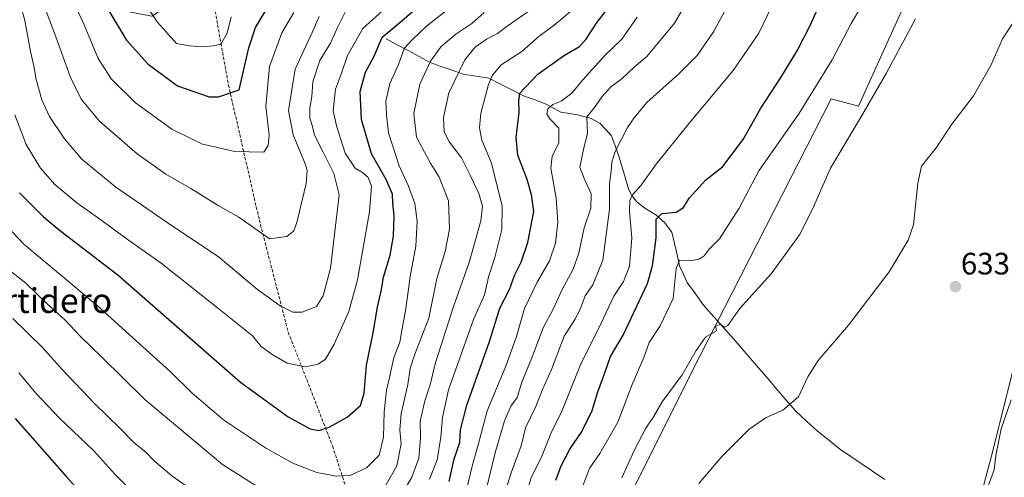
# Model space of a CAD drawing. Units: metres. Extents: x 655049 to 658511, y 4737115 to 4739506.
# Drawn here: x 655624 to 655943, y 4738807 to 4738955 of the extents above; entities that cross this region are included whole.
import ezdxf
from ezdxf.enums import TextEntityAlignment as Align

# ---------------------------------------------------------------- set-up
doc = ezdxf.new("R2010")
doc.units = ezdxf.units.M
doc.header["$MEASUREMENT"] = 0
doc.linetypes.add('TRAZOSX2', pattern=[1.5, 1, -0.5])
for name, color, linetype, lineweight in [('Arbolado forestal CxS', 92, 'Continuous', 0), ('Carátula', 7, 'Continuous', 5), ('Corriente natural lineal', 142, 'Continuous', 13), ('Cultivos herbáceos CxS', 92, 'Continuous', 0), ('Curva de nivel maestra', 36, 'Continuous', 30), ('Curva de nivel normal', 36, 'Continuous', 0), ('Punto de cota en terreno', 7, 'Continuous', 0), ('Rótulo de punto de cota en terreno', 19, 'Continuous', 0), ('Senda', 19, 'TRAZOSX2', 0), ('Suelo desnudo CxS', 43, 'Continuous', 0), ('Texto cartográfico', 19, 'Continuous', 0)]:
    doc.layers.add(name, color=color, linetype=linetype, lineweight=lineweight)
doc.styles.add('Arial', font='txt', dxfattribs={"height": 0.2})

# ---------------------------------------------------------------- blocks, each defined once
blk = doc.blocks.new('*U163')
at = {"layer": 'Suelo desnudo CxS', "color": 43, "linetype": 'Continuous', "lineweight": 0}
blk.add_polyline3d([(655606.4973, 4738962.5525, 701.1941), (655633.8243, 4738962.2813, 717.2691), (655667.0919, 4738955.8709, 729.9908), (655676.3999, 4738961.9327, 734.016), (655679.6981, 4738976.0375, 738.7038), (655691.5533, 4738999.3539, 748.7318), (655703.5743, 4739012.2933, 754.2349), (655709.8925, 4739019.0943, 754.2834), (655713.8665, 4739017.8113, 751.7329), (655716.9633, 4739016.8103, 749.7558), (655748.1571, 4738997.6125, 721.394), (655789.1675, 4738970.5093, 688.4597), (655816.7263, 4738963.8905, 673.8461), (655839.1953, 4738974.8837, 666.8668), (655875.7825, 4738994.7141, 655.8002), (655917.2957, 4738974.4631, 640.5687), (655895.7339, 4738926.6971, 639.7522), (655886.9349, 4738929.0969, 641.8788), (655844.3927, 4738845.8755, 638.8561), (655814.0163, 4738785.1261, 637.2102)], dxfattribs=at)
blk = doc.blocks.new('*U164')
at = {"layer": 'Cultivos herbáceos CxS', "color": 92, "linetype": 'Continuous', "lineweight": 0}
for points in [[(655814.0163, 4738785.1261, 637.2102), (655844.3927, 4738845.8755, 638.8561), (655886.9349, 4738929.0969, 641.8788), (655895.7339, 4738926.6971, 639.7522), (655917.2957, 4738974.4631, 640.5687), (655875.7825, 4738994.7141, 655.8002), (655884.8955, 4739016.9885, 655.9171), (655897.0457, 4739042.3009, 654.7125), (655922.3585, 4739034.2007, 646.0645), (655902.1089, 4739060.5265, 655.2694), (655920.3443, 4739103.7123, 655.1091), (655933.5051, 4739112.8229, 653.2661), (655944.6413, 4739118.8977, 651.0748)], [(655952.6345, 4738868.9121, 630.1115), (655939.0931, 4738814.7513, 629.4412), (655932.8027, 4738790.8727, 629.435)]]:
    blk.add_polyline3d(points, dxfattribs=at)
blk = doc.blocks.new('*U204')
at = {"layer": 'Curva de nivel normal', "color": 36, "linetype": 'Continuous', "lineweight": 0}
blk.add_polyline3d([(655769, 4738802.98, 670), (655770.86, 4738810.69, 670), (655772.66, 4738817.13, 670), (655775.57, 4738828.19, 670), (655781.6, 4738842.55, 670), (655785.07, 4738852.24, 670), (655787.67, 4738861.28, 670), (655791.75, 4738869.74, 670), (655795.8, 4738876.69, 670), (655797.7, 4738882.4, 670), (655798.43, 4738889.23, 670), (655797.88, 4738896.97, 670), (655796.23, 4738906.65, 670), (655796.59, 4738910.52, 670), (655798.78, 4738914.77, 670), (655798.73, 4738919.61, 670), (655795.89, 4738922.67, 670), (655794.9, 4738924.17, 670), (655795.26, 4738925.9, 670), (655796.83, 4738927.25, 670), (655799.54, 4738928.38, 670), (655802.98, 4738930.97, 670), (655806.5, 4738935.24, 670), (655813.55, 4738943.02, 670), (655819.19, 4738948.45, 670), (655824.12, 4738955.47, 670)], dxfattribs=at)
blk = doc.blocks.new('*U207')
at = {"layer": 'Curva de nivel normal', "color": 36, "linetype": 'Continuous', "lineweight": 0}
blk.add_polyline3d([(655780.88, 4738800.26, 660), (655783.37, 4738808.04, 660), (655786.54, 4738816.86, 660), (655788.04, 4738822.68, 660), (655791.31, 4738829.52, 660), (655793.52, 4738835.03, 660), (655796.42, 4738841.51, 660), (655800.51, 4738852.33, 660), (655803.93, 4738857.67, 660), (655805.59, 4738860.67, 660), (655807.28, 4738865.37, 660), (655809.75, 4738868.86, 660), (655813.06, 4738876.88, 660), (655815.18, 4738893.38, 660), (655815.17, 4738901.67, 660), (655815.76, 4738905.74, 660), (655815.92, 4738908.62, 660), (655816.97, 4738912.07, 660), (655819.11, 4738916, 660), (655820.97, 4738919.79, 660), (655823.2, 4738922.93, 660), (655827.28, 4738927.89, 660), (655837.61, 4738937.15, 660), (655843.5, 4738943.13, 660), (655848.81, 4738950.76, 660), (655854.71, 4738961.69, 660)], dxfattribs=at)
blk = doc.blocks.new('*U215')
at = {"layer": 'Curva de nivel normal', "color": 36, "linetype": 'Continuous', "lineweight": 0}
for points in [[(655774.61, 4738957.06, 690), (655770.61, 4738953.51, 690), (655765.48, 4738950.05, 690), (655760.73, 4738946.01, 690), (655757.2, 4738941.3, 690), (655753.84, 4738933.87, 690), (655751.84, 4738924.37, 690), (655752.73, 4738916.67, 690), (655755.18, 4738912.04, 690), (655757.34, 4738908.06, 690), (655760.07, 4738903.79, 690), (655763.07, 4738896.12, 690), (655763.36, 4738886.91, 690), (655761.96, 4738879.71, 690), (655759.32, 4738871, 690), (655756.75, 4738858.13, 690), (655752.19, 4738846.52, 690), (655750.62, 4738841.8, 690), (655749.93, 4738836.67, 690), (655747.79, 4738827.33, 690), (655747.32, 4738822, 690), (655747.75, 4738817.42, 690), (655746.39, 4738810.33, 690), (655742.03, 4738802.75, 690)], [(655707.34, 4738799.82, 690), (655689.89, 4738810.74, 690), (655664.83, 4738831.78, 690), (655650.85, 4738845.49, 690), (655643.92, 4738852.23, 690), (655639, 4738857.5, 690), (655633.07, 4738862.86, 690), (655626.26, 4738869.4, 690), (655619.75, 4738874.66, 690)]]:
    blk.add_polyline3d(points, dxfattribs=at)
blk = doc.blocks.new('*U217')
at = {"layer": 'Curva de nivel normal', "color": 36, "linetype": 'Continuous', "lineweight": 0}
blk.add_polyline3d([(655774.99, 4738801.67, 665), (655778.3, 4738815.02, 665), (655781.2, 4738824.88, 665), (655783.27, 4738829.67, 665), (655785.29, 4738832.5, 665), (655786.78, 4738837.46, 665), (655790.02, 4738845.34, 665), (655793.69, 4738854.99, 665), (655797.02, 4738861.25, 665), (655799.74, 4738867.16, 665), (655803.46, 4738873.98, 665), (655805.28, 4738879.13, 665), (655806.99, 4738887.33, 665), (655809.12, 4738893.67, 665), (655809.2, 4738898.33, 665), (655806.99, 4738903.33, 665), (655805.6, 4738907, 665), (655806.91, 4738913.22, 665), (655808.03, 4738917.86, 665), (655807.8, 4738923.22, 665), (655810.27, 4738926.33, 665), (655812.8, 4738929.83, 665), (655815.52, 4738932.88, 665), (655819.28, 4738935.7, 665), (655823.28, 4738939.46, 665), (655827.28, 4738942.84, 665), (655836.17, 4738953.62, 665), (655843.25, 4738965.67, 665)], dxfattribs=at)
blk = doc.blocks.new('*U223')
at = {"layer": 'Curva de nivel normal', "color": 36, "linetype": 'Continuous', "lineweight": 0}
blk.add_polyline3d([(655610.91, 4738897.5, 695), (655625.6, 4738882.09, 695), (655649.4, 4738862.2, 695), (655663.03, 4738849.85, 695), (655672.92, 4738840.98, 695), (655680.12, 4738833.84, 695), (655690.22, 4738825.27, 695), (655704.21, 4738815.93, 695), (655712.7, 4738811.25, 695), (655720.43, 4738808.19, 695), (655726.68, 4738807.01, 695), (655731.28, 4738807.2, 695), (655736.56, 4738809.75, 695), (655740.63, 4738813.8, 695), (655742.04, 4738819.62, 695), (655742.26, 4738827.79, 695), (655743.05, 4738834.85, 695), (655744.02, 4738838.96, 695), (655745.36, 4738845.41, 695), (655747.3, 4738850.38, 695), (655748.06, 4738854.78, 695), (655749.25, 4738861.12, 695), (655750.61, 4738871.61, 695), (655752.5, 4738881.42, 695), (655752.92, 4738889.47, 695), (655752.19, 4738895.28, 695), (655750.17, 4738900.89, 695), (655747.07, 4738907.46, 695), (655743.62, 4738918.04, 695), (655742.95, 4738923.92, 695), (655742.8, 4738928.33, 695), (655744.07, 4738934.06, 695), (655746.87, 4738940.23, 695), (655748.71, 4738945.35, 695), (655751.47, 4738948.24, 695), (655755.95, 4738952.57, 695), (655762.95, 4738958.1, 695)], dxfattribs=at)
blk = doc.blocks.new('*U225')
at = {"layer": 'Curva de nivel normal', "color": 36, "linetype": 'Continuous', "lineweight": 0}
for points in [[(655623.99, 4738840.4, 680), (655629.59, 4738833.74, 680), (655637.15, 4738825.79, 680), (655648.26, 4738815.23, 680), (655655.08, 4738807.7, 680), (655665.47, 4738797.36, 680)], [(655756.9, 4738806.04, 680), (655759.39, 4738812.33, 680), (655760.63, 4738819.59, 680), (655761.1, 4738826.03, 680), (655763.11, 4738834.92, 680), (655767.51, 4738847.33, 680), (655771.14, 4738857.67, 680), (655774.68, 4738865.67, 680), (655776.07, 4738871.77, 680), (655778.03, 4738877.76, 680), (655780.33, 4738886.77, 680), (655780.42, 4738894.33, 680), (655776.96, 4738908.33, 680), (655773.83, 4738915.77, 680), (655773.14, 4738919.67, 680), (655773.53, 4738924.41, 680), (655776.05, 4738933.7, 680), (655777.3, 4738936.72, 680), (655780.14, 4738940.13, 680), (655786.84, 4738944.37, 680), (655792.39, 4738949.33, 680), (655797.26, 4738952.91, 680), (655804.47, 4738958.92, 680)]]:
    blk.add_polyline3d(points, dxfattribs=at)
blk = doc.blocks.new('*U234')
at = {"layer": 'Curva de nivel normal', "color": 36, "linetype": 'Continuous', "lineweight": 0}
blk.add_polyline3d([(655641.08, 4738961.97, 720), (655645.2, 4738953, 720), (655649.74, 4738942.12, 720), (655654, 4738935.46, 720), (655661.76, 4738927.75, 720), (655673.49, 4738919.28, 720), (655683.44, 4738914.46, 720), (655687.88, 4738913.43, 720), (655693.78, 4738912.04, 720), (655703.28, 4738911.87, 720), (655704.7, 4738913.95, 720), (655705.06, 4738917.35, 720), (655703.94, 4738926.69, 720), (655705.16, 4738939.53, 720), (655709.16, 4738950.4, 720), (655712.98, 4738957, 720)], dxfattribs=at)
blk = doc.blocks.new('*U236')
at = {"layer": 'Curva de nivel normal', "color": 36, "linetype": 'Continuous', "lineweight": 0}
blk.add_polyline3d([(655658.12, 4738970.22, 730), (655668.78, 4738954.02, 730), (655675.02, 4738947.03, 730), (655679.27, 4738946.28, 730), (655683.28, 4738945.94, 730), (655686.95, 4738946.26, 730), (655689.36, 4738946.75, 730), (655691.42, 4738950.33, 730), (655692.77, 4738955.67, 730)], dxfattribs=at)
blk = doc.blocks.new('*U238')
at = {"layer": 'Curva de nivel normal', "color": 36, "linetype": 'Continuous', "lineweight": 0}
for points in [[(655622.1, 4738858.04, 685), (655631.68, 4738848.62, 685), (655637.99, 4738841.52, 685), (655648.5, 4738830.52, 685), (655656.74, 4738822.53, 685), (655661.19, 4738817.86, 685), (655665.24, 4738814.63, 685), (655667.86, 4738811.91, 685), (655673.56, 4738807.1, 685), (655687.94, 4738796.94, 685)], [(655748.54, 4738802.07, 685), (655751.22, 4738806.71, 685), (655753.49, 4738812.8, 685), (655753.97, 4738819.45, 685), (655753.86, 4738824.75, 685), (655755.39, 4738831.35, 685), (655757.17, 4738836.51, 685), (655758.74, 4738843.37, 685), (655764.7, 4738861.87, 685), (655769.8, 4738876.13, 685), (655773.52, 4738889.67, 685), (655774.12, 4738894.34, 685), (655772.91, 4738898.46, 685), (655770.1, 4738904.39, 685), (655767.32, 4738910.01, 685), (655763.39, 4738915.02, 685), (655761.63, 4738918.39, 685), (655761.43, 4738923.04, 685), (655763.14, 4738931, 685), (655768.33, 4738941.67, 685), (655771.72, 4738945.77, 685), (655775.35, 4738948.44, 685), (655778.95, 4738950.26, 685), (655782.09, 4738952.59, 685), (655789.53, 4738957.8, 685)]]:
    blk.add_polyline3d(points, dxfattribs=at)
blk = doc.blocks.new('*U239')
at = {"layer": 'Curva de nivel normal', "color": 36, "linetype": 'Continuous', "lineweight": 0}
blk.add_polyline3d([(655914.22, 4738954.93, 640), (655904.73, 4738937.33, 640), (655896.45, 4738923, 640), (655886.65, 4738906.67, 640), (655880.91, 4738893.44, 640), (655876.68, 4738885.1, 640), (655867.5, 4738872.44, 640), (655857.25, 4738861.14, 640), (655853.51, 4738855.72, 640), (655852.37, 4738855.22, 640), (655851.25, 4738856.06, 640), (655849.52, 4738855.72, 640), (655849.81, 4738854, 640), (655846.27, 4738851.99, 640), (655843.25, 4738847.71, 640), (655838.65, 4738839.83, 640), (655832.27, 4738831.04, 640), (655829.45, 4738826.22, 640), (655826.96, 4738822.57, 640), (655823.23, 4738815.56, 640), (655819.18, 4738806.49, 640)], dxfattribs=at)
blk = doc.blocks.new('*U240')
at = {"layer": 'Curva de nivel normal', "color": 36, "linetype": 'Continuous', "lineweight": 0}
blk.add_polyline3d([(655624.5, 4738959.67, 710), (655625.98, 4738954.44, 710), (655627.78, 4738944.45, 710), (655628.9, 4738939.78, 710), (655629.64, 4738935.36, 710), (655631.42, 4738928.79, 710), (655633.98, 4738923.37, 710), (655638.74, 4738916.1, 710), (655644.35, 4738909.56, 710), (655655.38, 4738900.55, 710), (655674.06, 4738887.73, 710), (655688.53, 4738878.04, 710), (655701.23, 4738867.45, 710), (655708.6, 4738862.12, 710), (655712.71, 4738860.1, 710), (655715.71, 4738860.1, 710), (655720.3, 4738861.89, 710), (655722.46, 4738865.32, 710), (655724.85, 4738874.33, 710), (655727.64, 4738898, 710), (655725.91, 4738904.89, 710), (655722.59, 4738911.66, 710), (655719.71, 4738917.3, 710), (655719.04, 4738920.1, 710), (655718.24, 4738922.84, 710), (655718.2, 4738926.08, 710), (655718.79, 4738929.8, 710), (655719.2, 4738934.6, 710), (655721.45, 4738941.45, 710), (655724.86, 4738947.09, 710), (655727.13, 4738952.19, 710), (655729.64, 4738957.19, 710)], dxfattribs=at)
blk = doc.blocks.new('*U254')
at = {"layer": 'Curva de nivel normal', "color": 36, "linetype": 'Continuous', "lineweight": 0}
blk.add_polyline3d([(655945.71, 4738953.53, 635), (655942.34, 4738948.47, 635), (655938.56, 4738939.87, 635), (655933, 4738930.1, 635), (655925.98, 4738920.93, 635), (655920.95, 4738913.28, 635), (655916.2, 4738907.28, 635), (655914.92, 4738901.78, 635), (655913.6, 4738888.33, 635), (655911.8, 4738883.4, 635), (655905.66, 4738873.09, 635), (655892.56, 4738855.88, 635), (655882.74, 4738844.48, 635), (655879.32, 4738839.18, 635), (655876.29, 4738832.67, 635), (655871.28, 4738828.33, 635), (655865.64, 4738825.87, 635), (655860.28, 4738822.06, 635), (655851.63, 4738813.52, 635), (655844.12, 4738804.66, 635)], dxfattribs=at)
blk = doc.blocks.new('*U256')
at = {"layer": 'Curva de nivel normal', "color": 36, "linetype": 'Continuous', "lineweight": 0}
blk.add_polyline3d([(655622.68, 4738923.94, 705), (655626.43, 4738914.33, 705), (655631.07, 4738906.62, 705), (655635.66, 4738901.38, 705), (655642.74, 4738895.46, 705), (655650.94, 4738889.66, 705), (655659.02, 4738883.74, 705), (655670.07, 4738875.92, 705), (655688.33, 4738861.46, 705), (655699.67, 4738852.39, 705), (655702.48, 4738848.96, 705), (655705.95, 4738846.34, 705), (655710.87, 4738843.59, 705), (655716.76, 4738842.35, 705), (655720.93, 4738843.2, 705), (655723.3, 4738844.9, 705), (655726.09, 4738849.76, 705), (655730.77, 4738860.33, 705), (655733.65, 4738870.52, 705), (655737.48, 4738892.58, 705), (655738.11, 4738900.83, 705), (655737.08, 4738903.69, 705), (655735.23, 4738905.25, 705), (655732.82, 4738906.62, 705), (655729.64, 4738911.53, 705), (655726.81, 4738920.4, 705), (655725.71, 4738925.23, 705), (655726.48, 4738932.2, 705), (655728.44, 4738937.44, 705), (655730.37, 4738943.07, 705), (655735.33, 4738951.82, 705), (655748.07, 4738963.38, 705)], dxfattribs=at)
blk = doc.blocks.new('*U262')
at = {"layer": 'Curva de nivel normal', "color": 36, "linetype": 'Continuous', "lineweight": 0}
blk.add_polyline3d([(655788.12, 4738800.96, 655), (655789.88, 4738806.82, 655), (655793.1, 4738812.93, 655), (655796.27, 4738821.03, 655), (655799.86, 4738828.22, 655), (655805.64, 4738842.8, 655), (655812.5, 4738856.56, 655), (655816.58, 4738865.25, 655), (655819.66, 4738870, 655), (655821.7, 4738875, 655), (655822.37, 4738884, 655), (655821.62, 4738892.74, 655), (655821.75, 4738896.28, 655), (655822.74, 4738898.16, 655), (655825.46, 4738901.2, 655), (655830.28, 4738907.94, 655), (655840.56, 4738920.72, 655), (655855.15, 4738938.31, 655), (655863.5, 4738950.36, 655), (655869.14, 4738962.09, 655)], dxfattribs=at)
blk = doc.blocks.new('*U268')
at = {"layer": 'Curva de nivel maestra', "color": 36, "linetype": 'Continuous', "lineweight": 30}
blk.add_polyline3d([(655624.28, 4738898.64, 700), (655631.98, 4738890.94, 700), (655637.58, 4738886.27, 700), (655656.13, 4738872, 700), (655695.73, 4738837.45, 700), (655711.18, 4738826.24, 700), (655718.31, 4738822.36, 700), (655721.07, 4738821.79, 700), (655724.4, 4738822.89, 700), (655730.26, 4738826.09, 700), (655734.6, 4738829.84, 700), (655735.79, 4738833.86, 700), (655736.55, 4738842.93, 700), (655738.73, 4738853.35, 700), (655740.04, 4738861.64, 700), (655741.37, 4738867.37, 700), (655742.04, 4738871.36, 700), (655744.16, 4738878.55, 700), (655745.3, 4738884.61, 700), (655745.52, 4738891.26, 700), (655745, 4738895.31, 700), (655744.91, 4738898.3, 700), (655742.88, 4738902.94, 700), (655738.2, 4738911.26, 700), (655734.86, 4738922.45, 700), (655734.44, 4738931.5, 700), (655736.22, 4738937.72, 700), (655739.05, 4738942.88, 700), (655741.64, 4738949.05, 700), (655747.94, 4738954.33, 700), (655761.63, 4738966.33, 700)], dxfattribs=at)
blk = doc.blocks.new('*U271')
at = {"layer": 'Curva de nivel maestra', "color": 36, "linetype": 'Continuous', "lineweight": 30}
for points in [[(655622.82, 4738825.62, 675), (655639.45, 4738806.84, 675), (655653.99, 4738790.45, 675)], [(655763.28, 4738805.24, 675), (655764.85, 4738812.57, 675), (655766.72, 4738817.85, 675), (655766.96, 4738822, 675), (655768.98, 4738830.01, 675), (655776.35, 4738850.62, 675), (655779.71, 4738861.41, 675), (655782.77, 4738867.36, 675), (655784.48, 4738871.94, 675), (655786.6, 4738876.23, 675), (655788.77, 4738882.59, 675), (655790.65, 4738892.62, 675), (655789.95, 4738898.02, 675), (655788.52, 4738903, 675), (655785.48, 4738910.9, 675), (655784.97, 4738916.61, 675), (655785.97, 4738924.68, 675), (655785.86, 4738928.47, 675), (655786.2, 4738930.98, 675), (655791.97, 4738937.11, 675), (655800.66, 4738943.2, 675), (655805.43, 4738946, 675), (655807.56, 4738948.3, 675), (655811.22, 4738953.87, 675), (655820.85, 4738966.39, 675)]]:
    blk.add_polyline3d(points, dxfattribs=at)
blk = doc.blocks.new('*U274')
at = {"layer": 'Curva de nivel maestra', "color": 36, "linetype": 'Continuous', "lineweight": 30}
blk.add_polyline3d([(655797.84, 4738805.67, 650), (655799.51, 4738810.33, 650), (655802.37, 4738815.79, 650), (655806.06, 4738821.28, 650), (655809.53, 4738828.3, 650), (655811.35, 4738834.24, 650), (655813.66, 4738840.43, 650), (655815.48, 4738845.67, 650), (655819.62, 4738852.64, 650), (655827.48, 4738869.33, 650), (655829.08, 4738875.07, 650), (655830.27, 4738884.11, 650), (655830.29, 4738890.16, 650), (655832.09, 4738891.98, 650), (655836.76, 4738892.38, 650), (655839.1, 4738893.97, 650), (655841.01, 4738896.99, 650), (655846.39, 4738902.93, 650), (655851.8, 4738907.05, 650), (655858.43, 4738915.93, 650), (655864.13, 4738926.12, 650), (655870.8, 4738936.27, 650), (655875.9, 4738944.63, 650), (655880.16, 4738952.77, 650), (655884.44, 4738962.57, 650)], dxfattribs=at)
blk = doc.blocks.new('*U275')
at = {"layer": 'Curva de nivel maestra', "color": 36, "linetype": 'Continuous', "lineweight": 30}
blk.add_polyline3d([(655653.11, 4738957.56, 725), (655658.87, 4738948.08, 725), (655665.87, 4738940.28, 725), (655675.4, 4738933.26, 725), (655685.57, 4738929.73, 725), (655688.63, 4738929.78, 725), (655695.28, 4738932.05, 725), (655698.49, 4738945.65, 725), (655700.63, 4738952.18, 725), (655703.9, 4738957.67, 725)], dxfattribs=at)
blk = doc.blocks.new('5PATER')
at = {"layer": 'Carátula', "linetype": 'Continuous', "lineweight": 5}
h = blk.add_hatch(color=250, dxfattribs=at)
edge = h.paths.add_edge_path()
edge.add_ellipse((0, 0.01), major_axis=(-1.33, -1.34), ratio=0.999422, start_angle=0, end_angle=360)

msp = doc.modelspace()

# ---------------------------------------------------------------- linework, layer by layer
at = {"layer": 'Arbolado forestal CxS', "color": 92, "linetype": 'Continuous', "lineweight": 0}
for points in [[(656041.83, 4739360.85, 633.6), (656046.89, 4739323.39, 633.29), (656046.89, 4739292.01, 633.31), (656046.49, 4739231, 632.63), (656039.58, 4739193.88, 633.25), (656033.92, 4739157.45, 633.89), (656030.61, 4739109.02, 632.99), (656019.82, 4739056.5, 632.45), (655995.32, 4738996.49, 634.07), (655974.12, 4738954.2, 632.81), (655963.02, 4738924.12, 632.13), (655952.85, 4738889.42, 631.71), (655952.63, 4738868.91, 630.11), (655939.09, 4738814.75, 629.44), (655932.8, 4738790.87, 629.43)], [(655945.22, 4738787.04, 626.68), (655933.73, 4738790.62, 629.03), (655933.6, 4738790.65, 629.09), (655933.42, 4738790.7, 629.16), (655933.37, 4738790.71, 629.19), (655932.8, 4738790.87, 629.43), (655939.09, 4738814.75, 629.44), (655952.63, 4738868.91, 630.11)]]:
    msp.add_polyline3d(points, dxfattribs=at)
at = {"layer": 'Corriente natural lineal', "color": 142, "linetype": 'Continuous', "lineweight": 13}
msp.add_polyline3d([(655742.92, 4738948.52, 698.28), (655746.47, 4738946.6, 696.51), (655750.03, 4738944.68, 693.54), (655753.58, 4738942.75, 691.29), (655757.13, 4738940.83, 689.7), (655760.7, 4738939.58, 687.75), (655764.26, 4738938.34, 685.85), (655767.83, 4738937.09, 683.98), (655771.97, 4738936.45, 681.7), (655776.11, 4738935.81, 679.93), (655779.86, 4738933.89, 677.7), (655783.61, 4738931.97, 676.14), (655787.36, 4738930.05, 674.53), (655791, 4738928.74, 672.02), (655794.64, 4738927.42, 670.44), (655797.02, 4738926.1, 669.3), (655799.39, 4738924.78, 668.32), (655802.3, 4738924.3, 667.11), (655805.2, 4738923.82, 665.41), (655809.25, 4738922.69, 664.02), (655812, 4738921.19, 663.08), (655813.94, 4738919.16, 662.02), (655815.87, 4738917.13, 661), (655817.02, 4738913.86, 660.37), (655818.17, 4738910.59, 659.09), (655819.25, 4738906.94, 658), (655820.32, 4738903.29, 657.23), (655821.4, 4738899.64, 655.82), (655822.37, 4738897.85, 654.96), (655823.83, 4738895.93, 653.64), (655826.3, 4738893.91, 651.25), (655830.2, 4738891.58, 650.37), (655832.98, 4738889.1, 649.46), (655835.34, 4738885.93, 648.17), (655836.19, 4738882.29, 646.67), (655837.03, 4738878.66, 645.09), (655837.88, 4738875.02, 644.4), (655839.12, 4738872.33, 643.66), (655840.36, 4738869.64, 642.81), (655842.97, 4738866, 641.79), (655845.57, 4738862.35, 640.89), (655848.23, 4738859.38, 640.24), (655850.89, 4738856.4, 640.16), (655853.55, 4738853.43, 639.6), (655856.21, 4738850.45, 638.88), (655859.42, 4738846.71, 638.29), (655862.63, 4738842.97, 638.01), (655865.84, 4738839.23, 637.5), (655869.04, 4738835.49, 636.35), (655872.25, 4738831.75, 635.37), (655875.46, 4738828.01, 634.56), (655878.97, 4738824.8, 634.14), (655882.48, 4738821.59, 633.76), (655886.05, 4738818.75, 633.49), (655889.61, 4738815.9, 633.11), (655893.27, 4738813.4, 632.86), (655896.92, 4738810.9, 632.59), (655900.58, 4738808.39, 632.39), (655904.23, 4738805.89, 632.03)], dxfattribs=at)
at = {"layer": 'Cultivos herbáceos CxS', "color": 92, "linetype": 'Continuous', "lineweight": 0}
for points in [[(656041.83, 4739360.85, 633.6), (656046.89, 4739323.39, 633.29), (656046.89, 4739292.01, 633.31), (656046.49, 4739231, 632.63), (656039.58, 4739193.88, 633.25), (656033.92, 4739157.45, 633.89), (656030.61, 4739109.02, 632.99), (656019.82, 4739056.5, 632.45), (655995.32, 4738996.49, 634.07), (655974.12, 4738954.2, 632.81), (655963.02, 4738924.12, 632.13), (655952.85, 4738889.42, 631.71), (655952.63, 4738868.91, 630.11), (655939.09, 4738814.75, 629.44), (655932.8, 4738790.87, 629.43)], [(655875.78, 4738994.71, 655.8), (655917.3, 4738974.46, 640.57), (655895.73, 4738926.7, 639.75), (655886.93, 4738929.1, 641.88), (655844.39, 4738845.88, 638.86), (655814.02, 4738785.13, 637.21), (655798.83, 4738729.44, 636.12), (655802.5, 4738719.47, 633.89)]]:
    msp.add_polyline3d(points, dxfattribs=at)
at = {"layer": 'Curva de nivel normal', "color": 36, "linetype": 'Continuous', "lineweight": 0}
for points in [[(655631.45, 4738961.3, 715), (655636.42, 4738947.92, 715), (655640.62, 4738936.34, 715), (655644.23, 4738928.95, 715), (655650.16, 4738921.88, 715), (655662.3, 4738911.35, 715), (655671.59, 4738904.74, 715), (655679.67, 4738900.08, 715), (655688.55, 4738894.58, 715), (655695.26, 4738890.76, 715), (655705.11, 4738883.83, 715), (655710.7, 4738884.59, 715), (655713, 4738886.38, 715), (655714.01, 4738889.03, 715), (655716.97, 4738901.69, 715), (655717.29, 4738906.06, 715), (655716.66, 4738908.05, 715), (655712.78, 4738917.5, 715), (655711.31, 4738925.37, 715), (655713.42, 4738938.71, 715), (655718.9, 4738950.53, 715), (655721.26, 4738955.74, 715)], [(655806.45, 4738803.67, 645), (655808.85, 4738809.67, 645), (655812.07, 4738814.33, 645), (655817.92, 4738824.44, 645), (655822.5, 4738836.69, 645), (655826.28, 4738845.36, 645), (655827.98, 4738850.25, 645), (655831.54, 4738855.66, 645), (655835.76, 4738864.49, 645), (655836.71, 4738874.2, 645), (655837.83, 4738876.89, 645), (655841.15, 4738876.72, 645), (655844.17, 4738877.22, 645), (655845.78, 4738878.32, 645), (655847.46, 4738880.48, 645), (655850.8, 4738883.79, 645), (655857.18, 4738893.67, 645), (655863.5, 4738905.77, 645), (655876.44, 4738924.2, 645), (655887.22, 4738941.71, 645), (655893.43, 4738953.52, 645), (655896.9, 4738959.47, 645)], [(655945.13, 4738831.73, 630), (655941.98, 4738822.32, 630), (655940.16, 4738813.69, 630), (655939.63, 4738809.07, 630), (655937.23, 4738802.33, 630), (655937.23, 4738796.84, 630), (655937.07, 4738795.95, 630), (655935.54, 4738795.2, 630), (655930.72, 4738794.78, 630), (655928.52, 4738793.97, 630), (655931.7, 4738792.61, 630), (655933.92, 4738789.98, 630), (655933.91, 4738789.67, 630)]]:
    msp.add_polyline3d(points, dxfattribs=at)
at = {"layer": 'Senda', "color": 19, "linetype": 'TRAZOSX2', "lineweight": 0}
msp.add_lwpolyline([(655646.91, 4739155.64), (655650.97, 4739131.3), (655657.83, 4739116.63), (655671.88, 4739095.71), (655690.91, 4739073.24), (655700.59, 4739054.51), (655703.39, 4739040.47), (655698.71, 4739027.67), (655692.79, 4739014.13), (655686.23, 4738987.29), (655686.23, 4738964.82), (655691.85, 4738933.61), (655701.83, 4738889.91), (655711.19, 4738853.6), (655725.55, 4738816.77), (655738.96, 4738774.95)], dxfattribs=at)
at = {"layer": 'Suelo desnudo CxS', "color": 43, "linetype": 'Continuous', "lineweight": 0}
msp.add_polyline3d([(655875.78, 4738994.71, 655.8), (655917.3, 4738974.46, 640.57), (655895.73, 4738926.7, 639.75), (655886.93, 4738929.1, 641.88), (655844.39, 4738845.88, 638.86), (655814.02, 4738785.13, 637.21), (655798.83, 4738729.44, 636.12), (655802.5, 4738719.47, 633.89)], dxfattribs=at)

# ---------------------------------------------------------------- block references
at = {"layer": 'Cultivos herbáceos CxS', "color": 92, "linetype": 'Continuous', "lineweight": 0}
msp.add_blockref('*U164', (0, 0), dxfattribs=at)
at = {"layer": 'Curva de nivel maestra', "color": 36, "linetype": 'Continuous', "lineweight": 30}
for name in ['*U271', '*U274', '*U268', '*U275']:
    msp.add_blockref(name, (0, 0), dxfattribs=at)
at = {"layer": 'Curva de nivel normal', "color": 36, "linetype": 'Continuous', "lineweight": 0}
for name in ['*U204', '*U217', '*U207', '*U262', '*U239', '*U254', '*U225', '*U238', '*U215', '*U223', '*U256', '*U240', '*U234', '*U236']:
    msp.add_blockref(name, (0, 0), dxfattribs=at)
at = {"layer": 'Punto de cota en terreno', "linetype": 'Continuous', "lineweight": 0}
msp.add_blockref('5PATER', (655927.14, 4738868.32, 633.01), dxfattribs=at)
at = {"layer": 'Suelo desnudo CxS', "color": 43, "linetype": 'Continuous', "lineweight": 0}
msp.add_blockref('*U163', (0, 0), dxfattribs=at)

# ---------------------------------------------------------------- texts
at = {"layer": 'Rótulo de punto de cota en terreno', "color": 19, "linetype": 'Continuous', "lineweight": 0, "style": 'Arial'}
msp.add_text('633,01', height=7, dxfattribs=at).set_placement((655928.9, 4738870.08), align=Align.BOTTOM_LEFT)
at = {"layer": 'Texto cartográfico', "color": 19, "linetype": 'Continuous', "lineweight": 0, "style": 'Arial'}
msp.add_text('Ezpartidero', height=8, dxfattribs=at).set_placement((655624.44, 4738863.8), align=Align.MIDDLE_CENTER)

doc.saveas('drawing.dxf')
